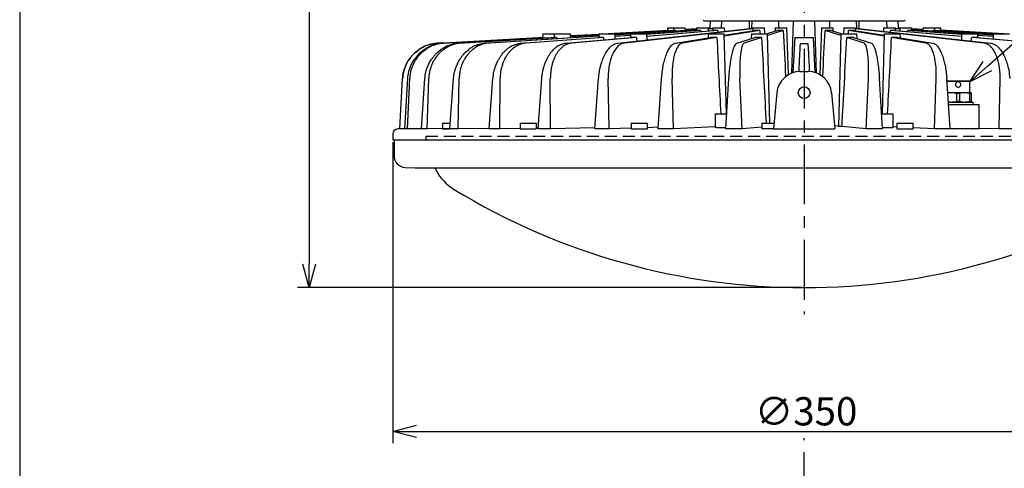
# Model space of a CAD drawing. Units: inches. Extents: x 1810 to 2224, y 73 to 358.
# Drawn here: x 1825 to 1930, y 233 to 280 of the extents above; entities that cross this region are included whole.
import ezdxf

# ---------------------------------------------------------------- set-up
doc = ezdxf.new("R2010")
doc.units = ezdxf.units.IN
doc.header["$LTSCALE"] = 0.2
doc.linetypes.add('CENTER', pattern=[50.8, 31.75, -6.35, 6.35, -6.35])
doc.linetypes.add('HIDDEN', pattern=[9.525, 6.35, -3.175])
doc.styles.get("Standard").update_dxf_attribs({"font": 'txt.shx', "bigfont": 'bigfont.shx'})

msp = doc.modelspace()

# ---------------------------------------------------------------- linework, layer by layer
at = {"color": 3}
for p, q in [((1824.93, 352.25), (1824.93, 78.25)), ((1897.76, 280.06), (1919.01, 280.06)), ((1898.39, 280.06), (1898.36, 279.31)), ((1899.58, 280.06), (1899.55, 279.31)), ((1902.83, 280.06), (1902.8, 279.27)), ((1907.07, 274.52), (1907.26, 280.06)), ((1909.71, 274.52), (1909.51, 280.06)), ((1913.98, 279.27), (1913.95, 280.06)), ((1917.23, 279.31), (1917.2, 280.06)), ((1918.42, 279.31), (1918.39, 280.06)), ((1880.57, 278.68), (1880.56, 278.3)), ((1880.57, 278.68), (1881.81, 278.68)), ((1881.81, 278.68), (1881.79, 278.3)), ((1881.81, 278.68), (1883.52, 278.68)), ((1883.53, 278.39), (1883.52, 278.68)), ((1883.53, 278.47), (1886.56, 278.64)), ((1886.56, 278.68), (1886.55, 278.3)), ((1886.56, 278.68), (1888.28, 278.68)), ((1887.4, 278.68), (1893.89, 279.05)), ((1894, 279.05), (1887.52, 278.68)), ((1894.72, 279.05), (1888.25, 278.67)), ((1888.28, 278.59), (1896.94, 279.14)), ((1888.28, 278.68), (1894.49, 279.05)), ((1888.29, 278.15), (1888.28, 278.68)), ((1889.93, 278.67), (1888.28, 278.56)), ((1888.57, 277.7), (1902.93, 279.29)), ((1902.93, 279.23), (1889.26, 277.7)), ((1889.93, 278.68), (1889.92, 278.29)), ((1889.93, 278.68), (1891.65, 278.68)), ((1896.94, 279.12), (1890.16, 278.68)), ((1897.36, 279.05), (1891.63, 278.63)), ((1891.65, 278.67), (1896.94, 279.05)), ((1891.67, 278.04), (1891.65, 278.68)), ((1899.21, 279.05), (1891.66, 278.39)), ((1891.66, 278.44), (1898.71, 279.05)), ((1893.85, 279.31), (1893.84, 279.05)), ((1893.85, 279.31), (1894.49, 279.31)), ((1894.49, 279.31), (1894.48, 279.05)), ((1894.49, 279.31), (1895.74, 279.31)), ((1895.75, 279.06), (1895.74, 279.31)), ((1896.94, 279.23), (1895.75, 279.16)), ((1896.94, 279.23), (1895.75, 279.16)), ((1896.94, 279.31), (1896.93, 279.05)), ((1896.94, 279.31), (1898.19, 279.31)), ((1898.17, 278.68), (1898.16, 278.26)), ((1898.41, 279.31), (1898.17, 279.3)), ((1898.17, 278.68), (1899.89, 278.68)), ((1898.2, 279.01), (1898.19, 279.31)), ((1898.37, 279.31), (1898.19, 279.3)), ((1898.2, 279.22), (1898.68, 279.25)), ((1898.68, 279.23), (1898.2, 279.2)), ((1898.41, 279.31), (1898.37, 279.31)), ((1898.69, 279.31), (1898.68, 279.05)), ((1898.69, 279.31), (1899.93, 279.31)), ((1899.58, 279.31), (1899.59, 279.31)), ((1903.68, 279.05), (1899.89, 278.43)), ((1899.89, 278.54), (1903.07, 279.05)), ((1900.11, 270.18), (1899.89, 278.68)), ((1899.95, 278.96), (1899.93, 279.31)), ((1902.78, 278.68), (1902.76, 278.18)), ((1902.78, 278.68), (1904.5, 278.68)), ((1902.93, 279.31), (1902.92, 279.03)), ((1902.93, 279.31), (1904.18, 279.31)), ((1904.2, 278.68), (1904.18, 279.31)), ((1904.36, 278.68), (1905.52, 279.05)), ((1906.16, 279.05), (1904.5, 278.51)), ((1904.74, 269.18), (1904.5, 278.68)), ((1905.31, 279.31), (1905.3, 278.98)), ((1905.31, 279.31), (1906.56, 279.31)), ((1906.73, 274.36), (1906.56, 279.31)), ((1910.22, 279.31), (1910.04, 274.36)), ((1910.22, 279.31), (1911.47, 279.31)), ((1912.28, 278.51), (1910.62, 279.05)), ((1911.26, 279.05), (1912.42, 278.68)), ((1911.48, 278.98), (1911.47, 279.31)), ((1912.28, 278.68), (1912.03, 268.84)), ((1912.28, 278.68), (1914, 278.68)), ((1912.6, 279.31), (1912.57, 278.68)), ((1912.6, 279.31), (1913.84, 279.31)), ((1916.89, 278.43), (1913.1, 279.05)), ((1913.71, 279.05), (1916.89, 278.54)), ((1913.82, 279.29), (1928.21, 277.7)), ((1913.85, 279.03), (1913.84, 279.31)), ((1927.52, 277.7), (1913.85, 279.23)), ((1914.02, 278.18), (1914, 278.68)), ((1916.89, 278.68), (1916.67, 270.18)), ((1916.84, 279.31), (1916.83, 278.96)), ((1916.84, 279.31), (1918.09, 279.31)), ((1916.89, 279.31), (1916.88, 279.31)), ((1916.89, 278.68), (1918.61, 278.68)), ((1925.12, 278.39), (1917.57, 279.05)), ((1918.07, 279.05), (1925.12, 278.44)), ((1918.1, 279.05), (1918.09, 279.31)), ((1918.09, 279.25), (1918.58, 279.22)), ((1918.58, 279.2), (1918.1, 279.23)), ((1918.58, 279.3), (1918.37, 279.31)), ((1918.58, 279.3), (1918.41, 279.31)), ((1918.58, 279.31), (1918.57, 279.01)), ((1918.58, 279.31), (1919.83, 279.31)), ((1918.62, 278.26), (1918.61, 278.68)), ((1925.12, 278.63), (1919.42, 279.05)), ((1919.84, 279.05), (1919.83, 279.31)), ((1921.03, 279.16), (1919.84, 279.23)), ((1921.03, 279.16), (1919.84, 279.23)), ((1919.84, 279.14), (1928.5, 278.59)), ((1926.62, 278.68), (1919.84, 279.12)), ((1919.84, 279.05), (1925.12, 278.67)), ((1921.04, 279.31), (1921.03, 279.06)), ((1921.04, 279.31), (1922.29, 279.31)), ((1928.5, 278.67), (1922.06, 279.05)), ((1922.28, 279.05), (1928.5, 278.68)), ((1922.3, 279.05), (1922.29, 279.31)), ((1922.29, 279.31), (1922.92, 279.31)), ((1929.25, 278.68), (1922.78, 279.05)), ((1922.89, 279.05), (1929.37, 278.68)), ((1922.93, 279.05), (1922.92, 279.31)), ((1929.64, 278.68), (1922.93, 279.06)), ((1929.64, 278.68), (1922.93, 279.06)), ((1925.13, 278.68), (1925.11, 278.04)), ((1925.13, 278.68), (1926.85, 278.68)), ((1926.86, 278.29), (1926.85, 278.68)), ((1928.5, 278.56), (1926.85, 278.67)), ((1928.5, 278.68), (1928.49, 278.15)), ((1928.5, 278.68), (1930.22, 278.68)), ((1869.86, 277.72), (1869.44, 277.7)), ((1869.97, 277.7), (1880.59, 278.3)), ((1880.72, 278.3), (1870.1, 277.7)), ((1871.66, 277.7), (1881.8, 278.3)), ((1882.05, 278.3), (1871.93, 277.7)), ((1874.46, 277.7), (1886.55, 278.47)), ((1886.55, 278.45), (1874.86, 277.7)), ((1878.3, 277.7), (1886.58, 278.3)), ((1887.05, 278.3), (1878.81, 277.7)), ((1883.05, 277.7), (1890.01, 278.3)), ((1886.56, 278.63), (1883.53, 278.46)), ((1883.53, 278.4), (1886.56, 278.58)), ((1886.56, 278.57), (1883.53, 278.39)), ((1883.53, 278.39), (1883.53, 278.39)), ((1890.56, 278.3), (1883.66, 277.7)), ((1889.93, 278.51), (1888.25, 278.39)), ((1888.29, 278.42), (1889.93, 278.54)), ((1894.7, 277.7), (1898.41, 278.3)), ((1899.1, 278.3), (1895.44, 277.7)), ((1901.24, 277.7), (1903.14, 278.3)), ((1903.86, 278.3), (1902.02, 277.7)), ((1907.4, 278.31), (1907.2, 274.57)), ((1907.39, 278.31), (1909.39, 278.31)), ((1909.57, 274.57), (1909.38, 278.31)), ((1914.76, 277.7), (1912.92, 278.3)), ((1913.64, 278.3), (1915.54, 277.7)), ((1921.34, 277.7), (1917.68, 278.3)), ((1918.36, 278.3), (1922.08, 277.7)), ((1933.12, 277.7), (1926.21, 278.3)), ((1926.77, 278.3), (1933.73, 277.7)), ((1926.85, 278.54), (1928.49, 278.42)), ((1928.49, 278.39), (1926.85, 278.51)), ((1907.97, 274.68), (1908.81, 274.68)), ((1865.39, 268.57), (1865.67, 273.92)), ((1865.89, 268.57), (1866.22, 273.92)), ((1866.19, 268.57), (1866.42, 273.92)), ((1867.68, 268.57), (1868.04, 273.92)), ((1868.28, 268.57), (1868.45, 273.92)), ((1870.71, 268.57), (1871.1, 273.92)), ((1871.59, 268.57), (1871.69, 273.92)), ((1874.89, 268.57), (1875.28, 273.92)), ((1876.01, 268.57), (1876.05, 273.92)), ((1880.08, 268.57), (1880.47, 273.92)), ((1881.42, 268.57), (1881.38, 273.92)), ((1886.13, 268.57), (1886.51, 273.92)), ((1887.65, 268.57), (1887.54, 273.92)), ((1892.86, 268.57), (1893.22, 273.92)), ((1894.5, 268.57), (1894.34, 273.92)), ((1900.06, 268.57), (1900.39, 273.92)), ((1901.78, 268.57), (1901.56, 273.92)), ((1914.99, 268.57), (1915.22, 273.92)), ((1916.72, 268.57), (1916.39, 273.92)), ((1922.27, 268.57), (1922.44, 273.92)), ((1923.92, 268.57), (1923.56, 273.92)), ((1929.13, 268.57), (1929.23, 273.92)), ((1905.48, 272.4), (1905.14, 268.58)), ((1911.3, 272.4), (1911.64, 268.58)), ((1923.74, 271.18), (1927.02, 271.18)), ((1927.02, 268.61), (1927.02, 271.18)), ((1898.92, 270.18), (1898.92, 268.74)), ((1898.92, 270.18), (1900.16, 270.18)), ((1916.62, 270.18), (1917.86, 270.18)), ((1917.86, 268.74), (1917.86, 270.18)), ((1865.39, 268.57), (1865.13, 268.57)), ((1865.89, 268.58), (1865.39, 268.57)), ((1867.69, 268.6), (1866.19, 268.57)), ((1870.72, 268.62), (1868.28, 268.57)), ((1869.9, 269.18), (1869.9, 268.58)), ((1869.9, 269.18), (1870.76, 269.18)), ((1874.89, 268.64), (1871.59, 268.57)), ((1878.17, 268.62), (1876.01, 268.57)), ((1878.17, 269.18), (1878.17, 268.58)), ((1878.17, 269.18), (1879.92, 269.18)), ((1879.92, 268.58), (1879.92, 269.18)), ((1880.09, 268.66), (1879.92, 268.66)), ((1886.14, 268.7), (1881.42, 268.57)), ((1889.98, 268.65), (1887.65, 268.57)), ((1889.98, 269.18), (1889.98, 268.58)), ((1889.98, 269.18), (1891.73, 269.18)), ((1891.73, 268.58), (1891.73, 269.18)), ((1892.87, 268.75), (1891.73, 268.71)), ((1898.92, 268.79), (1894.5, 268.57)), ((1903.9, 268.78), (1901.78, 268.57)), ((1903.9, 269.18), (1903.9, 268.58)), ((1903.9, 269.18), (1905.19, 269.18)), ((1912.17, 268.85), (1911.61, 268.91)), ((1914.99, 268.57), (1912.42, 268.83)), ((1918.25, 268.77), (1917.86, 268.79)), ((1918.25, 269.18), (1918.25, 268.58)), ((1918.25, 269.18), (1920, 269.18)), ((1920, 268.58), (1920, 269.18)), ((1922.27, 268.57), (1920, 268.69)), ((1929.13, 268.57), (1927.02, 268.64)), ((1864.64, 268.07), (1864.64, 267.43)), ((1864.64, 267.43), (1952.14, 267.43)), ((1864.76, 267.43), (1864.76, 265.74)), ((1865.95, 264.49), (1867.01, 264.44)), ((1867.08, 264.43), (1949.7, 264.43)), ((1869.11, 264.43), (1869.26, 264.14))]:
    msp.add_line(p, q, dxfattribs=at)
at = {"linetype": 'CENTER'}
msp.add_line((1908.39, 348.22), (1908.39, 248.9), dxfattribs=at)
for p, q in [((1855.72, 341.81), (1855.72, 254.21)), ((1927.89, 275.25), (1958.46, 302.36)), ((1864.64, 267.18), (1864.64, 235.19)), ((1908.14, 251.71), (1854.47, 251.71)), ((1867.14, 236.44), (1949.64, 236.44))]:
    msp.add_line(p, q)
at = {"color": 0, "linetype": 'ByBlock', "lineweight": -2}
for p, q in [((1926.02, 273.6), (1927.44, 275.76)), ((1926.02, 273.6), (1927.89, 275.25)), ((1928.33, 274.75), (1926.02, 273.6)), ((1855.72, 251.71), (1855.05, 254.21)), ((1856.39, 254.21), (1855.72, 251.71)), ((1855.72, 251.71), (1855.72, 254.21)), ((1864.64, 236.44), (1867.14, 237.11)), ((1867.14, 235.77), (1864.64, 236.44)), ((1864.64, 236.44), (1867.14, 236.44))]:
    msp.add_line(p, q, dxfattribs=at)
at = {"color": 7}
for p, q in [((1923.64, 273.68), (1923.58, 273.66)), ((1926.02, 273.63), (1923.58, 273.63)), ((1923.64, 273.68), (1925.89, 273.68)), ((1926.02, 273.63), (1925.89, 273.68)), ((1926.02, 273.6), (1926.02, 273.63)), ((1924.08, 272.43), (1923.66, 272.43)), ((1924.6, 272.36), (1924.08, 272.43)), ((1925.45, 272.43), (1924.08, 272.43)), ((1924.93, 272.36), (1924.6, 272.36)), ((1924.6, 272.36), (1924.6, 271.51)), ((1924.93, 272.36), (1924.93, 271.51)), ((1925.97, 272.36), (1925.45, 272.43)), ((1926.14, 272.43), (1925.45, 272.43)), ((1925.97, 272.36), (1925.97, 271.51)), ((1926.14, 272.36), (1925.97, 272.36)), ((1926.02, 272.43), (1926.02, 273.03)), ((1926.14, 272.36), (1926.14, 271.51)), ((1923.72, 271.48), (1924.08, 271.43)), ((1923.72, 271.43), (1926.27, 271.43)), ((1924.6, 271.51), (1924.93, 271.51)), ((1924.93, 271.51), (1925.45, 271.43)), ((1925.97, 271.51), (1926.14, 271.51))]:
    msp.add_line(p, q, dxfattribs=at)
at = {"color": 7, "linetype": 'HIDDEN'}
for q in [(1948.64, 267.81), (1868.14, 267.43)]:
    msp.add_line((1868.14, 267.81), q, dxfattribs=at)
at = {"color": 7, "linetype": 'CENTER'}
msp.add_line((1908.39, 136.44), (1908.39, 235.72), dxfattribs=at)
at = {"color": 3}
msp.add_circle((1908.39, 272.43), 0.625, dxfattribs=at)
for centre, radius, start, end in [((1897.76, 280.18), 0.125, 180, 270), ((1919.01, 280.18), 0.125, 270, 0), ((1907.97, 272.18), 2.5, 90, 175), ((1908.81, 272.18), 2.5, 5, 90), ((1865.14, 268.07), 0.5, 90.9878, 180), ((1866.01, 265.74), 1.25, 180, 267), ((1867.08, 265.68), 1.25, 267, 270), ((1873.69, 266.46), 5, 207.5528, 238.6212), ((1908.39, 323.35), 71.64, 238.6212, 301.3788)]:
    msp.add_arc(centre, radius, start, end, dxfattribs=at)
at = {"color": 7}
for centre, radius, start, end in [((1927.25, 273.31), 1.27, 166.8689, 192.9574), ((1926.27, 271.31), 0.125, 0, 90), ((1926.27, 271.31), 0.125, 270, 0)]:
    msp.add_arc(centre, radius, start, end, dxfattribs=at)
at = {"color": 3}
for centre, major_axis, ratio, start_param, end_param in [((1908.39, 312.27), (-3.75, 214.77), 0.030233, 1.720836, 1.72468), ((1908.39, 312.27), (-6.5, 214.77), 0.017444, 1.720837, 1.72437), ((1908.39, 312.27), (6.5, 214.77), 0.017444, 4.558815, 4.562348), ((1908.39, 312.27), (3.75, 214.77), 0.030233, 4.558515, 4.562349), ((1895.29, 275.72), (-0.26, 14.31), 0.03671, 1.335329, 1.339006), ((1897.89, 275.72), (-0.48, 14.31), 0.029902, 1.33498, 1.343233), ((1899.51, 263.68), (0, 32.38), 0.039078, 1.067036, 1.069692), ((1899.69, 275.72), (-0.57, 14.31), 0.025079, 1.33498, 1.347237), ((1904.03, 275.72), (-0.7, 14.31), 0.013333, 1.335331, 1.36151), ((1906.43, 275.72), (-0.74, 14.31), 0.006768, 1.335638, 1.680859), ((1910.35, 275.72), (0.74, 14.31), 0.006768, 4.602327, 4.947547), ((1912.75, 275.72), (0.7, 14.31), 0.013333, 4.921676, 4.947854), ((1917.09, 275.72), (0.57, 14.31), 0.025079, 4.936008, 4.948205), ((1918.89, 275.72), (0.48, 14.31), 0.029902, 4.939993, 4.948206), ((1881.51, 276.52), (-0.16, 17.49), 0.044703, 1.46821, 1.47187), ((1882.82, 276.52), (-0.31, 17.49), 0.042645, 1.467852, 1.474329), ((1882.82, 276.52), (-0.31, 17.49), 0.042645, 4.81278, 4.818845), ((1887.71, 276.52), (-0.59, 17.49), 0.034737, 1.467447, 1.481992), ((1891.14, 276.52), (-0.7, 17.49), 0.029134, 1.467448, 1.489043), ((1899.46, 276.52), (-0.86, 17.49), 0.015489, 1.467855, 1.940447), ((1904.09, 276.52), (-0.9, 17.49), 0.007862, 1.468212, 2.002927), ((1912.69, 276.52), (0.9, 17.49), 0.007862, 4.257772, 4.814973), ((1917.32, 276.52), (0.86, 17.49), 0.015489, 4.342738, 4.81533), ((1925.63, 276.52), (0.7, 17.49), 0.029134, 4.794143, 4.815738)]:
    msp.add_ellipse(centre, major_axis=major_axis, ratio=ratio, start_param=start_param, end_param=end_param, dxfattribs=at)
for points, knots in [([(1894, 279.05), (1893.96, 279.05), (1893.89, 279.05), (1893.85, 279.04), (1893.85, 279.05), (1893.85, 279.05)], [0, 0, 0, 0, 0.460704, 0.75545, 1, 1, 1, 1]), ([(1894.72, 279.05), (1894.71, 279.05), (1894.66, 279.05), (1894.58, 279.05), (1894.5, 279.04), (1894.49, 279.05), (1894.48, 279.05)], [0, 0, 0, 0, 0.010822, 0.38984, 0.626672, 1, 1, 1, 1]), ([(1897.36, 279.05), (1897.31, 279.05), (1897.26, 279.05), (1897.16, 279.04), (1897.12, 279.04), (1897.05, 279.04), (1897.02, 279.04), (1896.97, 279.05), (1896.95, 279.05), (1896.94, 279.05)], [0, 0, 0, 0, 0.25, 0.25, 0.5, 0.5, 0.75, 0.75, 1, 1, 1, 1]), ([(1899.21, 279.05), (1899.15, 279.05), (1899.1, 279.05), (1898.99, 279.04), (1898.95, 279.04), (1898.86, 279.04), (1898.82, 279.04), (1898.76, 279.05), (1898.73, 279.05), (1898.71, 279.05)], [0, 0, 0, 0, 0.25, 0.25, 0.5, 0.5, 0.75, 0.75, 1, 1, 1, 1]), ([(1903.68, 279.05), (1903.62, 279.05), (1903.56, 279.05), (1903.45, 279.04), (1903.39, 279.04), (1903.29, 279.04), (1903.24, 279.04), (1903.14, 279.05), (1903.1, 279.05), (1903.07, 279.05)], [0, 0, 0, 0, 0.25, 0.25, 0.5, 0.5, 0.75, 0.75, 1, 1, 1, 1]), ([(1906.16, 279.05), (1906.11, 279.05), (1906.05, 279.05), (1905.94, 279.04), (1905.88, 279.04), (1905.77, 279.04), (1905.72, 279.04), (1905.61, 279.05), (1905.56, 279.05), (1905.52, 279.05)], [0, 0, 0, 0, 0.25, 0.25, 0.5, 0.5, 0.75, 0.75, 1, 1, 1, 1]), ([(1911.26, 279.05), (1911.21, 279.05), (1911.17, 279.05), (1911.06, 279.04), (1911.01, 279.04), (1910.89, 279.04), (1910.84, 279.04), (1910.72, 279.05), (1910.67, 279.05), (1910.62, 279.05)], [0, 0, 0, 0, 0.25, 0.25, 0.5, 0.5, 0.75, 0.75, 1, 1, 1, 1]), ([(1913.71, 279.05), (1913.68, 279.05), (1913.63, 279.05), (1913.54, 279.04), (1913.49, 279.04), (1913.38, 279.04), (1913.33, 279.04), (1913.21, 279.05), (1913.16, 279.05), (1913.1, 279.05)], [0, 0, 0, 0, 0.25, 0.25, 0.5, 0.5, 0.75, 0.75, 1, 1, 1, 1]), ([(1918.07, 279.05), (1918.05, 279.05), (1918.02, 279.05), (1917.96, 279.04), (1917.92, 279.04), (1917.83, 279.04), (1917.78, 279.04), (1917.68, 279.05), (1917.63, 279.05), (1917.57, 279.05)], [0, 0, 0, 0, 0.25, 0.25, 0.5, 0.5, 0.75, 0.75, 1, 1, 1, 1]), ([(1918.41, 279.31), (1918.41, 279.31), (1918.42, 279.31), (1918.39, 279.31), (1918.37, 279.31)], [0, 0, 0, 0, 0.226022, 1, 1, 1, 1]), ([(1919.84, 279.05), (1919.83, 279.05), (1919.81, 279.05), (1919.76, 279.04), (1919.73, 279.04), (1919.66, 279.04), (1919.62, 279.04), (1919.52, 279.05), (1919.47, 279.05), (1919.42, 279.05)], [0, 0, 0, 0, 0.25, 0.25, 0.5, 0.5, 0.75, 0.75, 1, 1, 1, 1]), ([(1922.29, 279.05), (1922.29, 279.05), (1922.29, 279.04), (1922.25, 279.04), (1922.17, 279.05), (1922.09, 279.05), (1922.06, 279.05)], [0, 0, 0, 0, 0.174478, 0.411182, 0.78947, 1, 1, 1, 1]), ([(1922.93, 279.05), (1922.93, 279.04), (1922.93, 279.04), (1922.87, 279.05), (1922.8, 279.05), (1922.78, 279.05)], [0, 0, 0, 0, 0.245016, 0.715667, 1, 1, 1, 1]), ([(1869.44, 277.7), (1869.2, 277.69), (1868.96, 277.65), (1868.6, 277.57), (1868.49, 277.53), (1868.25, 277.45), (1868.14, 277.41), (1867.8, 277.26), (1867.59, 277.14), (1867.29, 276.93), (1867.2, 276.86), (1867.01, 276.7), (1866.92, 276.62), (1866.66, 276.36), (1866.5, 276.17), (1866.3, 275.87), (1866.23, 275.77), (1866.11, 275.55), (1866.06, 275.44), (1865.91, 275.11), (1865.83, 274.88), (1865.75, 274.52), (1865.72, 274.4), (1865.69, 274.16), (1865.68, 274.04), (1865.67, 273.92)], [0, 0, 0, 0, 0.125, 0.125, 0.1875, 0.1875, 0.25, 0.25, 0.375, 0.375, 0.4375, 0.4375, 0.5, 0.5, 0.625, 0.625, 0.6875, 0.6875, 0.75, 0.75, 0.875, 0.875, 0.9375, 0.9375, 1, 1, 1, 1]), ([(1865.67, 273.92), (1865.68, 274.16), (1865.72, 274.4), (1865.8, 274.76), (1865.84, 274.87), (1865.91, 275.1), (1865.96, 275.22), (1866.11, 275.55), (1866.23, 275.77), (1866.43, 276.07), (1866.5, 276.16), (1866.66, 276.35), (1866.74, 276.44), (1867, 276.7), (1867.19, 276.86), (1867.49, 277.07), (1867.59, 277.13), (1867.81, 277.25), (1867.92, 277.31), (1868.25, 277.46), (1868.48, 277.53), (1868.83, 277.62), (1868.95, 277.65), (1869.2, 277.68), (1869.32, 277.69), (1869.44, 277.7)], [0, 0, 0, 0, 0.125, 0.125, 0.1875, 0.1875, 0.25, 0.25, 0.375, 0.375, 0.4375, 0.4375, 0.5, 0.5, 0.625, 0.625, 0.6875, 0.6875, 0.75, 0.75, 0.875, 0.875, 0.9375, 0.9375, 1, 1, 1, 1]), ([(1866.22, 273.92), (1866.23, 274.16), (1866.27, 274.4), (1866.35, 274.76), (1866.39, 274.87), (1866.47, 275.1), (1866.51, 275.22), (1866.66, 275.55), (1866.78, 275.77), (1866.99, 276.07), (1867.06, 276.16), (1867.21, 276.35), (1867.3, 276.44), (1867.55, 276.7), (1867.74, 276.86), (1868.04, 277.07), (1868.14, 277.13), (1868.35, 277.25), (1868.46, 277.31), (1868.79, 277.46), (1869.01, 277.53), (1869.36, 277.62), (1869.48, 277.65), (1869.72, 277.68), (1869.84, 277.69), (1869.97, 277.7)], [0, 0, 0, 0, 0.125, 0.125, 0.1875, 0.1875, 0.25, 0.25, 0.375, 0.375, 0.4375, 0.4375, 0.5, 0.5, 0.625, 0.625, 0.6875, 0.6875, 0.75, 0.75, 0.875, 0.875, 0.9375, 0.9375, 1, 1, 1, 1]), ([(1870.1, 277.7), (1869.86, 277.69), (1869.62, 277.65), (1869.28, 277.57), (1869.16, 277.53), (1868.94, 277.45), (1868.82, 277.41), (1868.49, 277.26), (1868.29, 277.14), (1867.99, 276.93), (1867.9, 276.86), (1867.71, 276.7), (1867.63, 276.62), (1867.37, 276.36), (1867.22, 276.17), (1867.02, 275.87), (1866.96, 275.77), (1866.84, 275.55), (1866.79, 275.44), (1866.65, 275.11), (1866.57, 274.88), (1866.49, 274.52), (1866.47, 274.4), (1866.44, 274.16), (1866.43, 274.04), (1866.42, 273.92)], [0, 0, 0, 0, 0.125, 0.125, 0.1875, 0.1875, 0.25, 0.25, 0.375, 0.375, 0.4375, 0.4375, 0.5, 0.5, 0.625, 0.625, 0.6875, 0.6875, 0.75, 0.75, 0.875, 0.875, 0.9375, 0.9375, 1, 1, 1, 1]), ([(1868.04, 273.92), (1868.06, 274.16), (1868.1, 274.4), (1868.18, 274.76), (1868.22, 274.87), (1868.29, 275.1), (1868.34, 275.22), (1868.48, 275.55), (1868.6, 275.77), (1868.8, 276.07), (1868.87, 276.16), (1869.02, 276.35), (1869.1, 276.44), (1869.34, 276.7), (1869.52, 276.86), (1869.81, 277.07), (1869.91, 277.13), (1870.11, 277.25), (1870.21, 277.31), (1870.53, 277.46), (1870.75, 277.53), (1871.08, 277.62), (1871.2, 277.65), (1871.43, 277.68), (1871.54, 277.69), (1871.66, 277.7)], [0, 0, 0, 0, 0.125, 0.125, 0.1875, 0.1875, 0.25, 0.25, 0.375, 0.375, 0.4375, 0.4375, 0.5, 0.5, 0.625, 0.625, 0.6875, 0.6875, 0.75, 0.75, 0.875, 0.875, 0.9375, 0.9375, 1, 1, 1, 1]), ([(1871.93, 277.7), (1871.7, 277.69), (1871.47, 277.65), (1871.14, 277.57), (1871.03, 277.53), (1870.81, 277.45), (1870.71, 277.41), (1870.4, 277.26), (1870.2, 277.14), (1869.92, 276.93), (1869.83, 276.86), (1869.66, 276.7), (1869.57, 276.62), (1869.33, 276.36), (1869.19, 276.17), (1869, 275.87), (1868.95, 275.77), (1868.84, 275.55), (1868.79, 275.44), (1868.65, 275.11), (1868.58, 274.88), (1868.51, 274.52), (1868.49, 274.4), (1868.46, 274.16), (1868.45, 274.04), (1868.45, 273.92)], [0, 0, 0, 0, 0.125, 0.125, 0.1875, 0.1875, 0.25, 0.25, 0.375, 0.375, 0.4375, 0.4375, 0.5, 0.5, 0.625, 0.625, 0.6875, 0.6875, 0.75, 0.75, 0.875, 0.875, 0.9375, 0.9375, 1, 1, 1, 1]), ([(1871.1, 273.92), (1871.11, 274.16), (1871.15, 274.4), (1871.23, 274.76), (1871.26, 274.87), (1871.34, 275.1), (1871.38, 275.22), (1871.52, 275.55), (1871.63, 275.77), (1871.81, 276.07), (1871.88, 276.16), (1872.02, 276.35), (1872.09, 276.44), (1872.32, 276.7), (1872.49, 276.86), (1872.75, 277.07), (1872.84, 277.13), (1873.03, 277.25), (1873.13, 277.31), (1873.42, 277.46), (1873.62, 277.53), (1873.93, 277.62), (1874.04, 277.65), (1874.25, 277.68), (1874.36, 277.69), (1874.46, 277.7)], [0, 0, 0, 0, 0.125, 0.125, 0.1875, 0.1875, 0.25, 0.25, 0.375, 0.375, 0.4375, 0.4375, 0.5, 0.5, 0.625, 0.625, 0.6875, 0.6875, 0.75, 0.75, 0.875, 0.875, 0.9375, 0.9375, 1, 1, 1, 1]), ([(1874.86, 277.7), (1874.65, 277.69), (1874.44, 277.65), (1874.13, 277.57), (1874.03, 277.53), (1873.84, 277.45), (1873.74, 277.41), (1873.45, 277.26), (1873.27, 277.14), (1873.02, 276.93), (1872.93, 276.86), (1872.78, 276.7), (1872.7, 276.62), (1872.48, 276.36), (1872.35, 276.17), (1872.18, 275.87), (1872.13, 275.77), (1872.03, 275.55), (1871.99, 275.44), (1871.87, 275.11), (1871.81, 274.88), (1871.74, 274.52), (1871.72, 274.4), (1871.7, 274.16), (1871.69, 274.04), (1871.69, 273.92)], [0, 0, 0, 0, 0.125, 0.125, 0.1875, 0.1875, 0.25, 0.25, 0.375, 0.375, 0.4375, 0.4375, 0.5, 0.5, 0.625, 0.625, 0.6875, 0.6875, 0.75, 0.75, 0.875, 0.875, 0.9375, 0.9375, 1, 1, 1, 1]), ([(1875.28, 273.92), (1875.3, 274.16), (1875.34, 274.4), (1875.41, 274.76), (1875.44, 274.87), (1875.51, 275.1), (1875.55, 275.22), (1875.67, 275.55), (1875.77, 275.77), (1875.94, 276.07), (1876, 276.16), (1876.12, 276.35), (1876.19, 276.44), (1876.4, 276.7), (1876.54, 276.86), (1876.78, 277.07), (1876.86, 277.13), (1877.03, 277.25), (1877.12, 277.31), (1877.38, 277.46), (1877.56, 277.53), (1877.83, 277.62), (1877.92, 277.65), (1878.11, 277.68), (1878.21, 277.69), (1878.3, 277.7)], [0, 0, 0, 0, 0.125, 0.125, 0.1875, 0.1875, 0.25, 0.25, 0.375, 0.375, 0.4375, 0.4375, 0.5, 0.5, 0.625, 0.625, 0.6875, 0.6875, 0.75, 0.75, 0.875, 0.875, 0.9375, 0.9375, 1, 1, 1, 1]), ([(1878.81, 277.7), (1878.62, 277.69), (1878.44, 277.65), (1878.17, 277.57), (1878.08, 277.53), (1877.91, 277.45), (1877.82, 277.41), (1877.57, 277.26), (1877.41, 277.14), (1877.19, 276.93), (1877.12, 276.86), (1876.98, 276.7), (1876.91, 276.62), (1876.72, 276.36), (1876.61, 276.17), (1876.46, 275.87), (1876.42, 275.77), (1876.33, 275.55), (1876.29, 275.44), (1876.19, 275.11), (1876.14, 274.88), (1876.08, 274.52), (1876.07, 274.4), (1876.05, 274.16), (1876.05, 274.04), (1876.05, 273.92)], [0, 0, 0, 0, 0.125, 0.125, 0.1875, 0.1875, 0.25, 0.25, 0.375, 0.375, 0.4375, 0.4375, 0.5, 0.5, 0.625, 0.625, 0.6875, 0.6875, 0.75, 0.75, 0.875, 0.875, 0.9375, 0.9375, 1, 1, 1, 1]), ([(1880.47, 273.92), (1880.49, 274.16), (1880.52, 274.4), (1880.59, 274.76), (1880.62, 274.87), (1880.68, 275.1), (1880.71, 275.22), (1880.82, 275.55), (1880.91, 275.77), (1881.05, 276.07), (1881.1, 276.16), (1881.21, 276.35), (1881.27, 276.44), (1881.44, 276.7), (1881.57, 276.86), (1881.77, 277.07), (1881.84, 277.13), (1881.98, 277.25), (1882.05, 277.31), (1882.27, 277.46), (1882.42, 277.53), (1882.66, 277.62), (1882.74, 277.65), (1882.89, 277.68), (1882.97, 277.69), (1883.05, 277.7)], [0, 0, 0, 0, 0.125, 0.125, 0.1875, 0.1875, 0.25, 0.25, 0.375, 0.375, 0.4375, 0.4375, 0.5, 0.5, 0.625, 0.625, 0.6875, 0.6875, 0.75, 0.75, 0.875, 0.875, 0.9375, 0.9375, 1, 1, 1, 1]), ([(1880.72, 278.3), (1880.67, 278.3), (1880.58, 278.29), (1880.57, 278.3), (1880.57, 278.3)], [0, 0, 0, 0, 0.554132, 1, 1, 1, 1]), ([(1883.66, 277.7), (1883.5, 277.69), (1883.35, 277.65), (1883.12, 277.57), (1883.05, 277.53), (1882.9, 277.45), (1882.83, 277.41), (1882.62, 277.26), (1882.49, 277.14), (1882.31, 276.93), (1882.25, 276.86), (1882.13, 276.7), (1882.08, 276.62), (1881.92, 276.36), (1881.83, 276.17), (1881.71, 275.87), (1881.67, 275.77), (1881.6, 275.55), (1881.57, 275.44), (1881.49, 275.11), (1881.45, 274.88), (1881.41, 274.52), (1881.4, 274.4), (1881.39, 274.16), (1881.38, 274.04), (1881.38, 273.92)], [0, 0, 0, 0, 0.125, 0.125, 0.1875, 0.1875, 0.25, 0.25, 0.375, 0.375, 0.4375, 0.4375, 0.5, 0.5, 0.625, 0.625, 0.6875, 0.6875, 0.75, 0.75, 0.875, 0.875, 0.9375, 0.9375, 1, 1, 1, 1]), ([(1882.05, 278.3), (1881.99, 278.3), (1881.86, 278.29), (1881.8, 278.3), (1881.8, 278.3), (1881.8, 278.3)], [0, 0, 0, 0, 0.4303753, 0.8607564, 1, 1, 1, 1]), ([(1886.51, 273.92), (1886.53, 274.16), (1886.56, 274.4), (1886.62, 274.76), (1886.64, 274.87), (1886.69, 275.1), (1886.72, 275.22), (1886.81, 275.55), (1886.88, 275.77), (1886.99, 276.07), (1887.03, 276.16), (1887.12, 276.35), (1887.17, 276.44), (1887.31, 276.7), (1887.41, 276.86), (1887.57, 277.07), (1887.62, 277.13), (1887.73, 277.25), (1887.79, 277.31), (1887.96, 277.46), (1888.08, 277.53), (1888.26, 277.62), (1888.33, 277.65), (1888.45, 277.68), (1888.51, 277.69), (1888.57, 277.7)], [0, 0, 0, 0, 0.125, 0.125, 0.1875, 0.1875, 0.25, 0.25, 0.375, 0.375, 0.4375, 0.4375, 0.5, 0.5, 0.625, 0.625, 0.6875, 0.6875, 0.75, 0.75, 0.875, 0.875, 0.9375, 0.9375, 1, 1, 1, 1]), ([(1887.05, 278.3), (1886.99, 278.3), (1886.94, 278.3), (1886.84, 278.3), (1886.79, 278.3), (1886.71, 278.3), (1886.68, 278.3), (1886.62, 278.3), (1886.6, 278.3), (1886.58, 278.3)], [0, 0, 0, 0, 0.25, 0.25, 0.5, 0.5, 0.75, 0.75, 1, 1, 1, 1]), ([(1889.26, 277.7), (1889.14, 277.69), (1889.02, 277.65), (1888.84, 277.57), (1888.79, 277.53), (1888.68, 277.45), (1888.62, 277.41), (1888.46, 277.26), (1888.36, 277.14), (1888.22, 276.93), (1888.17, 276.86), (1888.09, 276.7), (1888.05, 276.62), (1887.93, 276.36), (1887.86, 276.17), (1887.77, 275.87), (1887.74, 275.77), (1887.69, 275.55), (1887.67, 275.44), (1887.61, 275.11), (1887.58, 274.88), (1887.55, 274.52), (1887.55, 274.4), (1887.54, 274.16), (1887.54, 274.04), (1887.54, 273.92)], [0, 0, 0, 0, 0.125, 0.125, 0.1875, 0.1875, 0.25, 0.25, 0.375, 0.375, 0.4375, 0.4375, 0.5, 0.5, 0.625, 0.625, 0.6875, 0.6875, 0.75, 0.75, 0.875, 0.875, 0.9375, 0.9375, 1, 1, 1, 1]), ([(1890.56, 278.3), (1890.5, 278.3), (1890.44, 278.3), (1890.33, 278.3), (1890.28, 278.3), (1890.19, 278.3), (1890.14, 278.3), (1890.07, 278.3), (1890.03, 278.3), (1890.01, 278.3)], [0, 0, 0, 0, 0.25, 0.25, 0.5, 0.5, 0.75, 0.75, 1, 1, 1, 1]), ([(1893.22, 273.92), (1893.24, 274.16), (1893.26, 274.4), (1893.31, 274.76), (1893.32, 274.87), (1893.36, 275.1), (1893.38, 275.22), (1893.45, 275.55), (1893.5, 275.77), (1893.59, 276.07), (1893.62, 276.16), (1893.68, 276.35), (1893.71, 276.44), (1893.81, 276.7), (1893.88, 276.86), (1894, 277.07), (1894.04, 277.13), (1894.11, 277.25), (1894.15, 277.31), (1894.28, 277.46), (1894.36, 277.53), (1894.48, 277.62), (1894.53, 277.65), (1894.61, 277.68), (1894.65, 277.69), (1894.7, 277.7)], [0, 0, 0, 0, 0.125, 0.125, 0.1875, 0.1875, 0.25, 0.25, 0.375, 0.375, 0.4375, 0.4375, 0.5, 0.5, 0.625, 0.625, 0.6875, 0.6875, 0.75, 0.75, 0.875, 0.875, 0.9375, 0.9375, 1, 1, 1, 1]), ([(1895.44, 277.7), (1895.36, 277.69), (1895.28, 277.65), (1895.16, 277.57), (1895.12, 277.53), (1895.05, 277.45), (1895.01, 277.41), (1894.9, 277.26), (1894.84, 277.14), (1894.74, 276.93), (1894.71, 276.86), (1894.66, 276.7), (1894.63, 276.62), (1894.55, 276.36), (1894.51, 276.17), (1894.46, 275.87), (1894.44, 275.77), (1894.41, 275.55), (1894.39, 275.44), (1894.36, 275.11), (1894.34, 274.88), (1894.33, 274.52), (1894.33, 274.4), (1894.33, 274.16), (1894.33, 274.04), (1894.34, 273.92)], [0, 0, 0, 0, 0.125, 0.125, 0.1875, 0.1875, 0.25, 0.25, 0.375, 0.375, 0.4375, 0.4375, 0.5, 0.5, 0.625, 0.625, 0.6875, 0.6875, 0.75, 0.75, 0.875, 0.875, 0.9375, 0.9375, 1, 1, 1, 1]), ([(1899.1, 278.3), (1899.04, 278.3), (1898.97, 278.3), (1898.85, 278.3), (1898.79, 278.3), (1898.67, 278.3), (1898.61, 278.3), (1898.51, 278.3), (1898.46, 278.3), (1898.41, 278.3)], [0, 0, 0, 0, 0.25, 0.25, 0.5, 0.5, 0.75, 0.75, 1, 1, 1, 1]), ([(1900.39, 273.92), (1900.4, 274.16), (1900.42, 274.4), (1900.45, 274.76), (1900.46, 274.87), (1900.49, 275.1), (1900.5, 275.22), (1900.55, 275.55), (1900.58, 275.77), (1900.63, 276.07), (1900.65, 276.16), (1900.68, 276.35), (1900.7, 276.44), (1900.76, 276.7), (1900.8, 276.86), (1900.86, 277.07), (1900.89, 277.13), (1900.93, 277.25), (1900.95, 277.31), (1901.02, 277.46), (1901.06, 277.53), (1901.13, 277.62), (1901.15, 277.65), (1901.19, 277.68), (1901.21, 277.69), (1901.24, 277.7)], [0, 0, 0, 0, 0.125, 0.125, 0.1875, 0.1875, 0.25, 0.25, 0.375, 0.375, 0.4375, 0.4375, 0.5, 0.5, 0.625, 0.625, 0.6875, 0.6875, 0.75, 0.75, 0.875, 0.875, 0.9375, 0.9375, 1, 1, 1, 1]), ([(1902.02, 277.7), (1901.97, 277.69), (1901.93, 277.65), (1901.88, 277.57), (1901.86, 277.53), (1901.82, 277.45), (1901.8, 277.41), (1901.75, 277.26), (1901.72, 277.14), (1901.68, 276.93), (1901.67, 276.86), (1901.64, 276.7), (1901.63, 276.62), (1901.6, 276.36), (1901.58, 276.17), (1901.56, 275.87), (1901.56, 275.77), (1901.55, 275.55), (1901.54, 275.44), (1901.54, 275.11), (1901.53, 274.88), (1901.54, 274.52), (1901.54, 274.4), (1901.55, 274.16), (1901.55, 274.04), (1901.56, 273.92)], [0, 0, 0, 0, 0.125, 0.125, 0.1875, 0.1875, 0.25, 0.25, 0.375, 0.375, 0.4375, 0.4375, 0.5, 0.5, 0.625, 0.625, 0.6875, 0.6875, 0.75, 0.75, 0.875, 0.875, 0.9375, 0.9375, 1, 1, 1, 1]), ([(1903.86, 278.3), (1903.8, 278.3), (1903.73, 278.3), (1903.61, 278.3), (1903.55, 278.3), (1903.42, 278.3), (1903.36, 278.3), (1903.25, 278.3), (1903.19, 278.3), (1903.14, 278.3)], [0, 0, 0, 0, 0.25, 0.25, 0.5, 0.5, 0.75, 0.75, 1, 1, 1, 1]), ([(1907.83, 274.66), (1907.84, 274.71), (1907.85, 274.98), (1907.88, 275.46), (1907.91, 276.06), (1907.94, 276.6), (1907.96, 277.07), (1907.98, 277.42), (1907.99, 277.58), (1907.99, 277.65)], [0, 0, 0, 0, 0.037167, 0.204747, 0.372333, 0.539918, 0.707383, 0.874847, 1, 1, 1, 1]), ([(1908.79, 277.65), (1908.72, 277.64), (1908.66, 277.63), (1908.53, 277.62), (1908.46, 277.61), (1908.32, 277.61), (1908.25, 277.62), (1908.12, 277.63), (1908.05, 277.64), (1907.99, 277.65)], [0, 0, 0, 0, 0.25, 0.25, 0.5, 0.5, 0.75, 0.75, 1, 1, 1, 1]), ([(1908.79, 277.65), (1908.79, 277.64), (1908.79, 277.55), (1908.8, 277.33), (1908.83, 276.93), (1908.85, 276.43), (1908.88, 275.87), (1908.91, 275.28), (1908.93, 274.86), (1908.94, 274.66)], [0, 0, 0, 0, 0.013453, 0.180514, 0.347576, 0.514756, 0.681937, 0.849345, 1, 1, 1, 1]), ([(1913.64, 278.3), (1913.59, 278.3), (1913.53, 278.3), (1913.42, 278.3), (1913.36, 278.3), (1913.23, 278.3), (1913.17, 278.3), (1913.04, 278.3), (1912.98, 278.3), (1912.92, 278.3)], [0, 0, 0, 0, 0.25, 0.25, 0.5, 0.5, 0.75, 0.75, 1, 1, 1, 1]), ([(1915.22, 273.92), (1915.23, 274.16), (1915.24, 274.4), (1915.24, 274.76), (1915.24, 274.87), (1915.24, 275.1), (1915.24, 275.22), (1915.23, 275.55), (1915.22, 275.77), (1915.2, 276.07), (1915.19, 276.16), (1915.18, 276.35), (1915.17, 276.44), (1915.13, 276.7), (1915.11, 276.86), (1915.07, 277.07), (1915.05, 277.13), (1915.02, 277.25), (1915.01, 277.31), (1914.96, 277.46), (1914.92, 277.53), (1914.86, 277.62), (1914.84, 277.65), (1914.8, 277.68), (1914.78, 277.69), (1914.76, 277.7)], [0, 0, 0, 0, 0.125, 0.125, 0.1875, 0.1875, 0.25, 0.25, 0.375, 0.375, 0.4375, 0.4375, 0.5, 0.5, 0.625, 0.625, 0.6875, 0.6875, 0.75, 0.75, 0.875, 0.875, 0.9375, 0.9375, 1, 1, 1, 1]), ([(1915.54, 277.7), (1915.59, 277.69), (1915.63, 277.65), (1915.69, 277.57), (1915.72, 277.53), (1915.76, 277.45), (1915.78, 277.41), (1915.85, 277.26), (1915.89, 277.14), (1915.95, 276.93), (1915.98, 276.86), (1916.02, 276.7), (1916.04, 276.62), (1916.09, 276.36), (1916.13, 276.17), (1916.18, 275.87), (1916.2, 275.77), (1916.23, 275.55), (1916.25, 275.44), (1916.29, 275.11), (1916.31, 274.88), (1916.35, 274.52), (1916.36, 274.4), (1916.38, 274.16), (1916.38, 274.04), (1916.39, 273.92)], [0, 0, 0, 0, 0.125, 0.125, 0.1875, 0.1875, 0.25, 0.25, 0.375, 0.375, 0.4375, 0.4375, 0.5, 0.5, 0.625, 0.625, 0.6875, 0.6875, 0.75, 0.75, 0.875, 0.875, 0.9375, 0.9375, 1, 1, 1, 1]), ([(1918.36, 278.3), (1918.32, 278.3), (1918.27, 278.3), (1918.17, 278.3), (1918.11, 278.3), (1917.99, 278.3), (1917.93, 278.3), (1917.8, 278.3), (1917.74, 278.3), (1917.68, 278.3)], [0, 0, 0, 0, 0.25, 0.25, 0.5, 0.5, 0.75, 0.75, 1, 1, 1, 1]), ([(1922.44, 273.92), (1922.45, 274.16), (1922.45, 274.4), (1922.44, 274.76), (1922.43, 274.87), (1922.42, 275.1), (1922.41, 275.22), (1922.37, 275.55), (1922.34, 275.77), (1922.29, 276.07), (1922.27, 276.16), (1922.22, 276.35), (1922.2, 276.44), (1922.12, 276.7), (1922.07, 276.86), (1921.97, 277.07), (1921.94, 277.13), (1921.88, 277.25), (1921.84, 277.31), (1921.73, 277.46), (1921.66, 277.53), (1921.54, 277.62), (1921.5, 277.65), (1921.42, 277.68), (1921.38, 277.69), (1921.34, 277.7)], [0, 0, 0, 0, 0.125, 0.125, 0.1875, 0.1875, 0.25, 0.25, 0.375, 0.375, 0.4375, 0.4375, 0.5, 0.5, 0.625, 0.625, 0.6875, 0.6875, 0.75, 0.75, 0.875, 0.875, 0.9375, 0.9375, 1, 1, 1, 1]), ([(1922.08, 277.7), (1922.17, 277.69), (1922.25, 277.65), (1922.38, 277.57), (1922.42, 277.53), (1922.5, 277.45), (1922.54, 277.41), (1922.66, 277.26), (1922.74, 277.14), (1922.85, 276.93), (1922.89, 276.86), (1922.96, 276.7), (1923, 276.62), (1923.1, 276.36), (1923.16, 276.17), (1923.25, 275.87), (1923.27, 275.77), (1923.33, 275.55), (1923.35, 275.44), (1923.42, 275.11), (1923.46, 274.88), (1923.5, 274.52), (1923.52, 274.4), (1923.54, 274.16), (1923.55, 274.04), (1923.56, 273.92)], [0, 0, 0, 0, 0.125, 0.125, 0.1875, 0.1875, 0.25, 0.25, 0.375, 0.375, 0.4375, 0.4375, 0.5, 0.5, 0.625, 0.625, 0.6875, 0.6875, 0.75, 0.75, 0.875, 0.875, 0.9375, 0.9375, 1, 1, 1, 1]), ([(1926.77, 278.3), (1926.75, 278.3), (1926.71, 278.3), (1926.64, 278.3), (1926.59, 278.3), (1926.5, 278.3), (1926.44, 278.3), (1926.33, 278.3), (1926.27, 278.3), (1926.21, 278.3)], [0, 0, 0, 0, 0.25, 0.25, 0.5, 0.5, 0.75, 0.75, 1, 1, 1, 1]), ([(1929.23, 273.92), (1929.24, 274.16), (1929.23, 274.4), (1929.21, 274.76), (1929.19, 274.87), (1929.17, 275.1), (1929.15, 275.22), (1929.09, 275.55), (1929.04, 275.77), (1928.95, 276.07), (1928.92, 276.16), (1928.85, 276.35), (1928.81, 276.44), (1928.69, 276.7), (1928.61, 276.86), (1928.47, 277.07), (1928.42, 277.13), (1928.32, 277.25), (1928.27, 277.31), (1928.11, 277.46), (1927.99, 277.53), (1927.82, 277.62), (1927.76, 277.65), (1927.64, 277.68), (1927.58, 277.69), (1927.52, 277.7)], [0, 0, 0, 0, 0.125, 0.125, 0.1875, 0.1875, 0.25, 0.25, 0.375, 0.375, 0.4375, 0.4375, 0.5, 0.5, 0.625, 0.625, 0.6875, 0.6875, 0.75, 0.75, 0.875, 0.875, 0.9375, 0.9375, 1, 1, 1, 1]), ([(1928.21, 277.7), (1928.33, 277.69), (1928.45, 277.65), (1928.63, 277.57), (1928.69, 277.53), (1928.81, 277.45), (1928.87, 277.41), (1929.04, 277.26), (1929.16, 277.14), (1929.31, 276.93), (1929.37, 276.86), (1929.47, 276.7), (1929.52, 276.62), (1929.66, 276.36), (1929.74, 276.17), (1929.86, 275.87), (1929.9, 275.77), (1929.97, 275.55), (1930, 275.44), (1930.09, 275.11), (1930.14, 274.88), (1930.2, 274.52), (1930.21, 274.4), (1930.24, 274.16), (1930.25, 274.04), (1930.26, 273.92)], [0, 0, 0, 0, 0.125, 0.125, 0.1875, 0.1875, 0.25, 0.25, 0.375, 0.375, 0.4375, 0.4375, 0.5, 0.5, 0.625, 0.625, 0.6875, 0.6875, 0.75, 0.75, 0.875, 0.875, 0.9375, 0.9375, 1, 1, 1, 1]), ([(1869.9, 268.58), (1869.9, 268.58), (1869.89, 268.58), (1869.94, 268.58), (1870.08, 268.58), (1870.31, 268.58), (1870.53, 268.59), (1870.67, 268.59), (1870.71, 268.59)], [0, 0, 0, 0, 0.002386, 0.22753, 0.452651, 0.677764, 0.902892, 1, 1, 1, 1]), ([(1878.17, 268.59), (1878.17, 268.59), (1878.15, 268.59), (1878.21, 268.58), (1878.35, 268.58), (1878.58, 268.58), (1878.85, 268.58), (1879.15, 268.59), (1879.44, 268.59), (1879.68, 268.6), (1879.85, 268.6), (1879.92, 268.61), (1879.91, 268.61), (1879.91, 268.61)], [0, 0, 0, 0, 0.0016969, 0.1091035, 0.2164945, 0.3238739, 0.4312501, 0.5386324, 0.6460285, 0.7534395, 0.8608606, 0.9682821, 1, 1, 1, 1]), ([(1889.98, 268.59), (1889.98, 268.59), (1889.96, 268.59), (1890.02, 268.59), (1890.16, 268.58), (1890.38, 268.58), (1890.66, 268.58), (1890.96, 268.58), (1891.25, 268.59), (1891.49, 268.59), (1891.65, 268.6), (1891.73, 268.6), (1891.72, 268.6), (1891.72, 268.6)], [0, 0, 0, 0, 0.002257, 0.109676, 0.217083, 0.324476, 0.431857, 0.539233, 0.646617, 0.754013, 0.861424, 0.968845, 1, 1, 1, 1]), ([(1898.92, 268.75), (1898.92, 268.75), (1898.9, 268.75), (1898.97, 268.75), (1899.15, 268.74), (1899.44, 268.74), (1899.76, 268.74), (1899.98, 268.74), (1900.07, 268.74)], [0, 0, 0, 0, 0.004305, 0.215674, 0.427029, 0.638353, 0.849652, 1, 1, 1, 1]), ([(1905.14, 268.58), (1905.11, 268.58), (1905, 268.58), (1904.77, 268.58), (1904.48, 268.58), (1904.21, 268.58), (1904.02, 268.59), (1903.91, 268.59), (1903.91, 268.6), (1903.91, 268.6)], [0, 0, 0, 0, 0.050205, 0.218286, 0.38635, 0.554409, 0.722481, 0.890571, 1, 1, 1, 1]), ([(1912.42, 268.83), (1912.39, 268.83), (1912.27, 268.83), (1912.14, 268.84), (1912.04, 268.84), (1912.04, 268.84), (1912.04, 268.84)], [0, 0, 0, 0, 0.118561, 0.507311, 0.750649, 1, 1, 1, 1]), ([(1916.71, 268.74), (1916.76, 268.74), (1916.95, 268.74), (1917.25, 268.74), (1917.56, 268.74), (1917.77, 268.74), (1917.87, 268.75), (1917.85, 268.75), (1917.85, 268.75)], [0, 0, 0, 0, 0.0945638, 0.3057756, 0.5169797, 0.7281955, 0.9394333, 1, 1, 1, 1]), ([(1918.26, 268.6), (1918.26, 268.6), (1918.24, 268.6), (1918.3, 268.6), (1918.44, 268.59), (1918.67, 268.59), (1918.94, 268.58), (1919.24, 268.58), (1919.53, 268.58), (1919.77, 268.58), (1919.93, 268.59), (1920.01, 268.59), (1920, 268.59), (1919.99, 268.59)], [0, 0, 0, 0, 0.003187, 0.110604, 0.218028, 0.325449, 0.432859, 0.540253, 0.647635, 0.755012, 0.862396, 0.969792, 1, 1, 1, 1]), ([(1923.91, 268.62), (1924.04, 268.62), (1924.39, 268.61), (1925.05, 268.61), (1925.78, 268.61), (1926.41, 268.61), (1926.83, 268.61), (1927.03, 268.62), (1927, 268.63), (1926.99, 268.63)], [0, 0, 0, 0, 0.091578, 0.263332, 0.435064, 0.606784, 0.778504, 0.950238, 1, 1, 1, 1])]:
    msp.add_open_spline(points, degree=3, knots=knots, dxfattribs=at)
at = {"color": 7}
for points, knots in [([(1924.48, 273.31), (1924.48, 273.34), (1924.49, 273.4), (1924.54, 273.49), (1924.61, 273.56), (1924.7, 273.59), (1924.8, 273.6), (1924.89, 273.57), (1924.97, 273.52), (1925.03, 273.44), (1925.06, 273.35), (1925.05, 273.25), (1925.02, 273.16), (1924.96, 273.09), (1924.87, 273.04), (1924.78, 273.02), (1924.68, 273.03), (1924.59, 273.07), (1924.52, 273.14), (1924.48, 273.23), (1924.48, 273.28), (1924.48, 273.31)], [0, 0, 0, 0, 0.0527156, 0.1053971, 0.1589618, 0.2131412, 0.2663775, 0.3186209, 0.3712906, 0.4251666, 0.4792208, 0.5320568, 0.5841996, 0.6372307, 0.6913566, 0.7451006, 0.7976152, 0.8499359, 0.9033489, 0.9575436, 1, 1, 1, 1]), ([(1924.08, 272.43), (1924.02, 272.43), (1923.88, 272.43), (1923.74, 272.4), (1923.66, 272.38)], [0, 0, 0, 0, 0.435557, 1, 1, 1, 1]), ([(1925.45, 272.43), (1925.39, 272.43), (1925.22, 272.43), (1925.05, 272.39), (1924.93, 272.36)], [0, 0, 0, 0, 0.34914, 1, 1, 1, 1]), ([(1926.14, 272.43), (1926.14, 272.43), (1926.14, 272.42), (1926.14, 272.38), (1926.14, 272.36)], [0, 0, 0, 0, 0.512436, 1, 1, 1, 1]), ([(1924.08, 271.43), (1924.14, 271.44), (1924.31, 271.44), (1924.49, 271.48), (1924.6, 271.51)], [0, 0, 0, 0, 0.349141, 1, 1, 1, 1]), ([(1925.45, 271.43), (1925.51, 271.44), (1925.69, 271.44), (1925.86, 271.48), (1925.97, 271.51)], [0, 0, 0, 0, 0.349139, 1, 1, 1, 1]), ([(1926.14, 271.51), (1926.14, 271.49), (1926.14, 271.44), (1926.14, 271.44), (1926.14, 271.43)], [0, 0, 0, 0, 0.487564, 1, 1, 1, 1])]:
    msp.add_open_spline(points, degree=3, knots=knots, dxfattribs=at)
at = {"color": 3}
for points in [[(1866.19, 268.57), (1866.09, 268.57), (1865.99, 268.57), (1865.89, 268.57)], [(1868.28, 268.57), (1868.08, 268.57), (1867.88, 268.57), (1867.68, 268.57)], [(1871.59, 268.57), (1871.3, 268.57), (1871, 268.57), (1870.71, 268.57)], [(1876.01, 268.57), (1875.64, 268.57), (1875.26, 268.57), (1874.89, 268.57)], [(1881.42, 268.57), (1880.97, 268.57), (1880.53, 268.57), (1880.08, 268.57)], [(1887.65, 268.57), (1887.14, 268.57), (1886.64, 268.57), (1886.13, 268.57)], [(1894.5, 268.57), (1893.96, 268.57), (1893.41, 268.57), (1892.86, 268.57)], [(1901.78, 268.57), (1901.21, 268.57), (1900.64, 268.57), (1900.06, 268.57)], [(1905.14, 268.58), (1907.31, 268.59), (1909.47, 268.59), (1911.64, 268.58)], [(1916.72, 268.57), (1916.14, 268.57), (1915.57, 268.57), (1914.99, 268.57)], [(1923.92, 268.57), (1923.37, 268.57), (1922.82, 268.57), (1922.27, 268.57)], [(1930.65, 268.57), (1930.14, 268.57), (1929.64, 268.57), (1929.13, 268.57)]]:
    msp.add_open_spline(points, degree=3, dxfattribs=at)

# ---------------------------------------------------------------- texts
at = {"color": 4}
msp.add_text('∅350', height=3, dxfattribs=at).set_placement((1903.14, 237.07))

doc.saveas('drawing.dxf')
